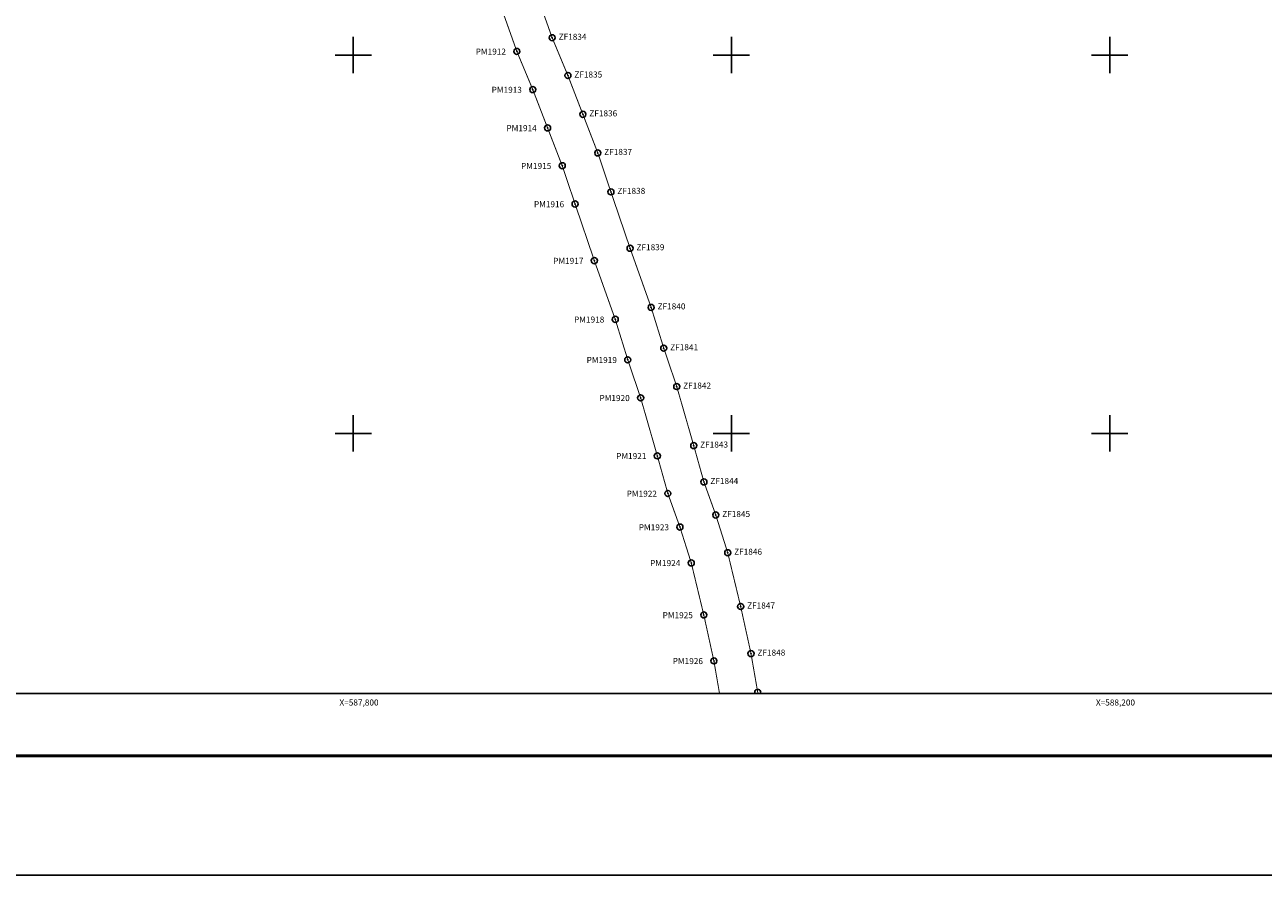
# Model space of a CAD drawing. Units: inches. Extents: x 591911 to 594311, y 2564426 to 2566226.
# Drawn here: x 592570 to 593224, y 2564426 to 2564876 of the extents above; entities that cross this region are included whole.
import ezdxf
from ezdxf.enums import TextEntityAlignment as Align

# ---------------------------------------------------------------- set-up
doc = ezdxf.new("R2010")
doc.units = ezdxf.units.IN
doc.header["$LTSCALE"] = 40
doc.header["$MEASUREMENT"] = 0
doc.header["$PDMODE"] = 32
doc.header["$PDSIZE"] = 3.2
doc.linetypes.add('OCULTA1', pattern=[0.15, 0.1, -0.05])
doc.linetypes.add('OCULTA3', pattern=[0.45, 0.3, -0.15])
for name, color, linetype in [('CVL_PUNTO', 2, 'Continuous'), ('CVL_PUNTO_NUM', 2, 'Continuous'), ('CVL_RET_TX', 2, 'Continuous'), ('CVL_RETUTM', 8, 'Continuous'), ('MARGEN', 7, 'Continuous'), ('Pleamar_Maxima', 10, 'OCULTA1'), ('Zona_Federal', 5, 'OCULTA3')]:
    doc.layers.add(name, color=color, linetype=linetype)
doc.styles.add('MONOTXT4', font='MONOTXT4.shx')

# ---------------------------------------------------------------- blocks, each defined once
blk = doc.blocks.new('A$C16E94C7C')
at = {"layer": 'MARGEN', "color": 7}
blk.add_line((1800, 0, -2.32), (0, 0, -2.32), dxfattribs=at)

msp = doc.modelspace()

# ---------------------------------------------------------------- linework, layer by layer
at = {"layer": 'CVL_PUNTO', "color": 7}
msp.add_arc((592957.15, 2564522.84), 1.57, 337.96332, 202.03668, dxfattribs=at)
for p in [(592848.45, 2564868.91), (592829.78, 2564861.71), (592856.77, 2564848.96), (592838.21, 2564841.5), (592864.69, 2564828.43), (592846.04, 2564821.22), (592872.58, 2564808.04), (592853.77, 2564801.24), (592879.52, 2564787.43), (592860.58, 2564781.02), (592889.65, 2564757.63), (592870.76, 2564751.06), (592900.78, 2564726.36), (592881.8, 2564720.04), (592907.47, 2564704.79), (592888.44, 2564698.63), (592914.33, 2564684.51), (592895.24, 2564678.53), (592923.31, 2564653.3), (592904.07, 2564647.85), (592928.7, 2564634.05), (592909.63, 2564627.96), (592934.98, 2564616.59), (592916.02, 2564610.19), (592922, 2564591.27), (592941.28, 2564596.64), (592948.13, 2564568.22), (592928.64, 2564563.73), (592933.96, 2564539.46), (592953.59, 2564543.31)]:
    msp.add_point(p, dxfattribs=at)
at = {"layer": 'CVL_RETUTM', "color": 8, "linetype": 'Continuous'}
for p, q in [((592743.26, 2564869.33), (592743.26, 2564850.13)), ((592943.26, 2564869.33), (592943.26, 2564850.13)), ((593143.26, 2564869.33), (593143.26, 2564850.13)), ((592733.66, 2564859.73), (592752.86, 2564859.73)), ((592933.66, 2564859.73), (592952.86, 2564859.73)), ((593133.66, 2564859.73), (593152.86, 2564859.73)), ((592743.26, 2564669.33), (592743.26, 2564650.13)), ((592943.26, 2564669.33), (592943.26, 2564650.13)), ((593143.26, 2564669.33), (593143.26, 2564650.13)), ((592733.66, 2564659.73), (592752.86, 2564659.73)), ((592933.66, 2564659.73), (592952.86, 2564659.73)), ((593133.66, 2564659.73), (593152.86, 2564659.73))]:
    msp.add_line(p, q, dxfattribs=at)
at = {"layer": 'MARGEN', "color": 7}
for p, q in [((593835.44, 2564522.25, -2.32), (592035.44, 2564522.25, -2.32)), ((592035.44, 2564522.25, -2.32), (593835.44, 2564522.25, -2.32)), ((592035.44, 2564522.25, -2.32), (593835.44, 2564522.25, -2.32)), ((592035.44, 2564522.25, -2.32), (593835.44, 2564522.25, -2.32)), ((592035.44, 2564522.25, -2.32), (593835.44, 2564522.25, -2.32))]:
    msp.add_line(p, q, dxfattribs=at)
at = {"layer": 'MARGEN', "color": 255, "linetype": 'Continuous'}
msp.add_lwpolyline([(591911.23, 2566226.13), (594311.23, 2566226.13), (594311.23, 2564426.13), (591911.23, 2564426.13)], close=True, dxfattribs=at)
at = {"layer": 'MARGEN', "color": 7, "elevation": -2.32}
msp.add_lwpolyline([(592035.44, 2564522.25), (592035.44, 2566122.25), (593835.44, 2566122.25), (593835.44, 2564522.25)], close=True, dxfattribs=at)
msp.add_lwpolyline([(592035.44, 2564522.25), (592035.44, 2566122.25), (593835.44, 2566122.25), (593835.44, 2564522.25)], close=True, dxfattribs=at)
at = {"layer": 'MARGEN', "color": 7, "linetype": 'Continuous', "const_width": 1.6, "elevation": -2.32}
msp.add_lwpolyline([(591976.19, 2564489.22), (594228.04, 2564489.22)], dxfattribs=at)
at = {"layer": 'Pleamar_Maxima', "const_width": 0.5}
msp.add_lwpolyline([(592822.48, 2564882.24), (592829.78, 2564861.71), (592838.21, 2564841.5), (592846.04, 2564821.22), (592853.77, 2564801.24), (592860.58, 2564781.02), (592870.76, 2564751.06), (592881.8, 2564720.04), (592888.44, 2564698.63), (592895.24, 2564678.53), (592904.07, 2564647.85), (592909.63, 2564627.96), (592916.02, 2564610.19), (592922, 2564591.27), (592928.64, 2564563.73), (592933.96, 2564539.46), (592936.95, 2564522.25)], dxfattribs=at)
at = {"layer": 'Zona_Federal', "color": 5, "const_width": 0.5}
msp.add_lwpolyline([(592841.39, 2564888.75), (592848.45, 2564868.91), (592856.77, 2564848.96), (592864.69, 2564828.43), (592872.58, 2564808.04), (592879.52, 2564787.43), (592889.65, 2564757.63), (592900.78, 2564726.36), (592907.47, 2564704.79), (592914.33, 2564684.51), (592923.31, 2564653.3), (592928.7, 2564634.05), (592934.98, 2564616.59), (592941.28, 2564596.64), (592948.13, 2564568.22), (592953.59, 2564543.31), (592957.15, 2564522.84), (592957.28, 2564522.25)], dxfattribs=at)

# ---------------------------------------------------------------- block references
at = {"layer": 'MARGEN'}
for p in [(592035.44, 2564522.25), (592035.44, 2564522.25), (592035.44, 2564522.25, -2.32)]:
    msp.add_blockref('A$C16E94C7C', p, dxfattribs=at)

# ---------------------------------------------------------------- texts
at = {"layer": 'CVL_PUNTO_NUM', "color": 7, "style": 'MONOTXT4'}
for s, p in [('ZF1834', (592851.87, 2564867.83)), ('PM1912', (592808.01, 2564860)), ('ZF1835', (592860.19, 2564847.88)), ('PM1913', (592816.44, 2564839.8)), ('ZF1836', (592868.11, 2564827.35)), ('PM1914', (592824.26, 2564819.52)), ('ZF1837', (592875.99, 2564806.97)), ('PM1915', (592831.99, 2564799.53)), ('ZF1838', (592882.94, 2564786.36)), ('PM1916', (592838.8, 2564779.32)), ('ZF1839', (592893.06, 2564756.56)), ('PM1917', (592848.98, 2564749.36)), ('ZF1840', (592904.19, 2564725.28)), ('PM1918', (592860.02, 2564718.33)), ('ZF1841', (592910.88, 2564703.71)), ('PM1919', (592866.67, 2564696.92)), ('ZF1842', (592917.74, 2564683.43)), ('PM1920', (592873.46, 2564676.82)), ('ZF1843', (592926.72, 2564652.22)), ('PM1921', (592882.29, 2564646.14)), ('ZF1844', (592932.11, 2564632.97)), ('PM1922', (592887.85, 2564626.25)), ('ZF1845', (592938.39, 2564615.51)), ('PM1923', (592894.24, 2564608.48)), ('PM1924', (592900.22, 2564589.56)), ('ZF1846', (592944.69, 2564595.56)), ('ZF1847', (592951.54, 2564567.14)), ('PM1925', (592906.86, 2564562.02)), ('PM1926', (592912.18, 2564537.75)), ('ZF1848', (592957, 2564542.23))]:
    msp.add_text(s, height=3.2, dxfattribs=at).set_placement(p)
at = {"layer": 'CVL_RET_TX', "color": 7, "style": 'MONOTXT4'}
for s, p in [('X=587,800', (592756.66, 2564517.45)), ('X=588,200', (593156.66, 2564517.45))]:
    msp.add_text(s, height=3.2, dxfattribs=at).set_placement(p, align=Align.MIDDLE_RIGHT)

doc.saveas('drawing.dxf')
